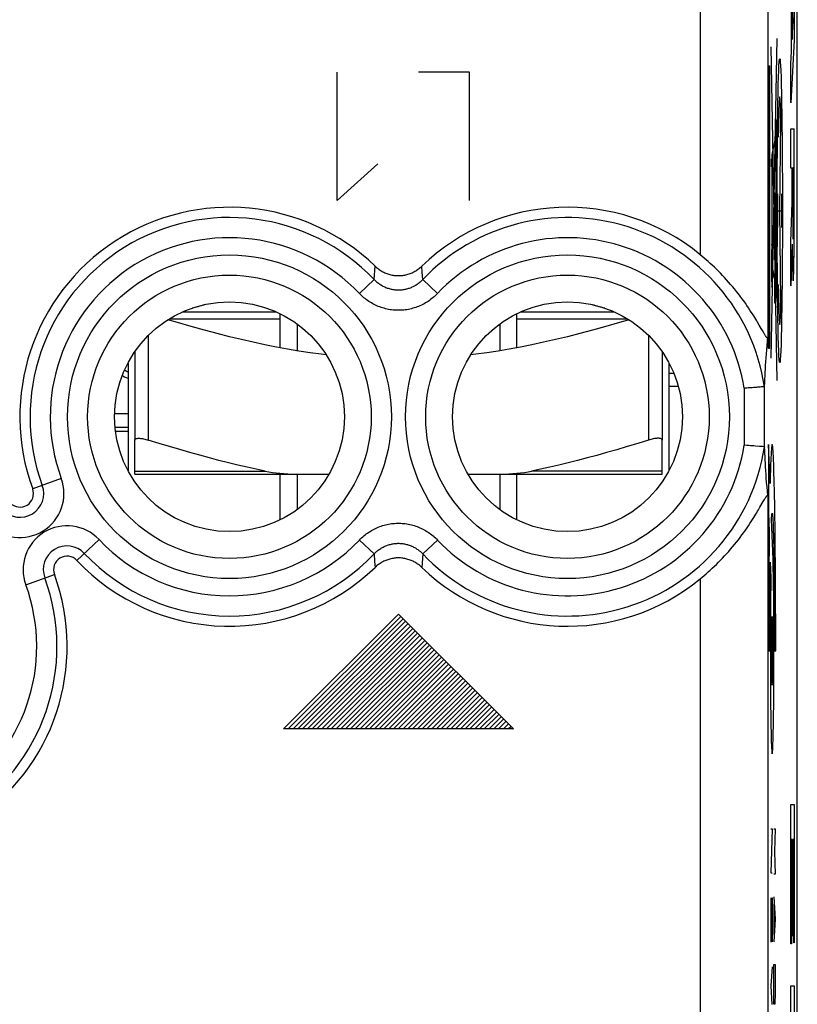
# Model space of a CAD drawing. Units: millimetres. Extents: x -11.3 to 11, y -24.5 to 24.5.
# Drawn here: x -0.5 to 11, y -7 to 7.6 of the extents above; entities that cross this region are included whole.
import ezdxf

# ---------------------------------------------------------------- set-up
doc = ezdxf.new("R2010")
doc.units = ezdxf.units.MM
doc.header["$LTSCALE"] = 30.734
doc.layers.get('0').update_dxf_attribs({"linetype": 'CONTINUOUS'})
for name, color, linetype in [('ASSI', 7, 'CONTINUOUS'), ('DRAFT', 7, 'CONTINUOUS'), ('RACCORDO', 7, 'CONTINUOUS')]:
    doc.layers.add(name, color=color, linetype=linetype)

msp = doc.modelspace()

# ---------------------------------------------------------------- linework, layer by layer
at = {"color": 250, "linetype": 'CONTINUOUS'}
for p, q in [((10.939, 7.108), (10.939, 8.024)), ((10.964, 7.566), (10.949, 7.847)), ((10.949, 7.847), (10.949, 7.285)), ((10.98, 7.856), (10.98, 7.276)), ((10.949, 7.285), (10.964, 7.566)), ((10.721, 7.3), (10.634, 2.568)), ((10.634, 7.176), (10.721, 2.239)), ((10.98, 7.276), (10.929, 6.345)), ((10.929, 6.925), (10.939, 7.108)), ((10.597, 6.892), (10.615, 6.892)), ((10.597, 2.708), (10.597, 6.892)), ((10.615, 6.892), (10.615, 2.708)), ((10.929, 6.345), (10.929, 6.925)), ((4.217, 4.9), (4.217, 6.8)), ((6.175, 6.8), (5.422, 6.8)), ((6.175, 4.9), (6.175, 6.8)), ((10.706, 6.11), (10.706, 3.672)), ((10.766, 4.75), (10.784, 6.081)), ((10.706, 5.869), (10.647, 5.575)), ((10.707, 5.861), (10.707, 5.872)), ((10.708, 5.839), (10.707, 5.861)), ((10.709, 5.805), (10.708, 5.839)), ((10.929, 5.959), (10.98, 5.959)), ((10.929, 5.378), (10.929, 5.959)), ((10.98, 4.432), (10.98, 5.959)), ((10.71, 5.732), (10.709, 5.805)), ((10.711, 5.6), (10.71, 5.732)), ((10.647, 5.575), (10.647, 4.229)), ((10.706, 5.582), (10.712, 5.582)), ((10.712, 5.317), (10.711, 5.6)), ((10.712, 5.582), (10.712, 5.482)), ((4.819, 5.443), (4.217, 4.9)), ((10.643, 5.518), (10.647, 5.518)), ((10.643, 5.4), (10.643, 5.518)), ((10.647, 5.4), (10.643, 5.4)), ((10.712, 5.482), (10.706, 5.482)), ((10.713, 5.061), (10.712, 5.317)), ((10.949, 5.378), (10.929, 5.378)), ((10.949, 4.872), (10.949, 5.378)), ((10.971, 5.386), (10.958, 5.386)), ((10.958, 5.386), (10.958, 4.681)), ((10.971, 4.681), (10.971, 5.386)), ((10.687, 5.012), (10.691, 5.012)), ((10.687, 4.189), (10.687, 5.012)), ((10.691, 5.012), (10.691, 4.189)), ((10.71, 4.957), (10.714, 4.957)), ((10.71, 4.384), (10.71, 4.957)), ((10.714, 4.957), (10.714, 4.384)), ((10.738, 4.502), (10.738, 4.998)), ((10.795, 4.502), (10.795, 4.998)), ((10.929, 4.291), (10.949, 4.872)), ((10.727, 4.75), (10.727, 4.215)), ((10.738, 4.75), (10.795, 4.75)), ((10.784, 3.419), (10.766, 4.75)), ((10.714, 4.384), (10.71, 4.384)), ((10.711, 3.984), (10.713, 4.384)), ((10.979, 4.27), (10.98, 4.432)), ((10.929, 3.638), (10.929, 4.291)), ((10.95, 4.255), (10.929, 3.638)), ((10.95, 4.255), (10.951, 4.135)), ((10.978, 4.119), (10.979, 4.27)), ((10.691, 4.189), (10.687, 4.189)), ((10.951, 4.135), (10.953, 4.025)), ((10.976, 3.986), (10.978, 4.119)), ((10.647, 3.963), (10.647, 3.908)), ((10.651, 3.963), (10.651, 4.013)), ((10.651, 3.908), (10.651, 3.963)), ((10.71, 3.814), (10.711, 3.984)), ((10.953, 4.025), (10.954, 3.929)), ((10.974, 3.917), (10.976, 3.986)), ((10.647, 3.908), (10.647, 3.858)), ((10.655, 3.919), (10.705, 3.65)), ((10.709, 3.724), (10.71, 3.814)), ((10.954, 3.929), (10.956, 3.867)), ((10.956, 3.867), (10.957, 3.83)), ((10.957, 3.83), (10.958, 3.799)), ((10.958, 3.799), (10.959, 3.772)), ((10.972, 3.822), (10.973, 3.857)), ((10.973, 3.857), (10.974, 3.917)), ((10.693, 3.732), (10.699, 3.732)), ((10.693, 3.382), (10.693, 3.732)), ((10.699, 3.732), (10.699, 3.382)), ((10.708, 3.696), (10.709, 3.724)), ((10.699, 3.382), (10.693, 3.382)), ((1.738, 3.15), (3.375, 3.15)), ((6.875, 3.15), (8.512, 3.15)), ((1.425, 2.904), (1.425, 1.355)), ((8.825, 2.904), (8.825, 1.355)), ((10.615, 2.708), (10.597, 2.708)), ((10.622, 0.714), (10.6, 1.288)), ((10.6, 1.288), (10.6, 0.271)), ((10.68, 0.872), (10.677, 0.965)), ((10.691, 0.394), (10.688, 0.554)), ((10.694, 0.238), (10.691, 0.394)), ((10.6, 0.271), (10.61, 0.001)), ((10.666, -0.409), (10.643, 0.181)), ((10.696, 0.072), (10.694, 0.238)), ((10.61, 0.001), (10.607, -0.22)), ((10.666, 0.136), (10.668, 0.082)), ((10.668, 0.082), (10.67, 0.018)), ((10.67, 0.018), (10.673, -0.056)), ((10.698, -0.103), (10.696, 0.072)), ((10.673, -0.056), (10.675, -0.138)), ((10.675, -0.138), (10.677, -0.227)), ((10.7, -0.286), (10.698, -0.103)), ((10.607, -0.22), (10.605, -0.513)), ((10.677, -0.227), (10.678, -0.325)), ((10.702, -0.477), (10.7, -0.286)), ((10.668, -0.474), (10.666, -0.409)), ((10.678, -0.325), (10.68, -0.429)), ((10.68, -0.429), (10.682, -0.54)), ((10.605, -0.513), (10.603, -0.821)), ((10.623, -0.676), (10.625, -0.56)), ((10.625, -0.56), (10.626, -0.45)), ((10.626, -0.451), (10.635, -0.681)), ((10.669, -0.548), (10.668, -0.474)), ((10.672, -0.66), (10.669, -0.548)), ((10.682, -0.54), (10.683, -0.656)), ((10.703, -0.678), (10.702, -0.477)), ((10.622, -0.796), (10.623, -0.676)), ((10.674, -0.786), (10.672, -0.66)), ((10.683, -0.656), (10.684, -0.779)), ((10.704, -0.889), (10.703, -0.678)), ((10.603, -0.821), (10.601, -1.13)), ((10.621, -0.922), (10.622, -0.796)), ((10.632, -0.828), (10.631, -0.936)), ((10.676, -0.961), (10.674, -0.786)), ((10.684, -0.779), (10.686, -0.906)), ((10.62, -1.052), (10.621, -0.922)), ((10.631, -0.936), (10.629, -1.108)), ((10.678, -1.154), (10.676, -0.961)), ((10.686, -0.906), (10.686, -1.034)), ((10.705, -1.104), (10.704, -0.889)), ((10.601, -1.13), (10.6, -1.445)), ((10.619, -1.225), (10.62, -1.052)), ((10.629, -1.108), (10.628, -1.28)), ((10.679, -1.397), (10.678, -1.154)), ((10.686, -1.034), (10.687, -1.162)), ((10.687, -1.162), (10.688, -1.293)), ((10.706, -1.322), (10.705, -1.104)), ((6.825, -2.92), (5.125, -1.22)), ((10.618, -1.402), (10.619, -1.225)), ((10.628, -1.28), (10.627, -1.455)), ((10.688, -1.293), (10.688, -1.426)), ((10.6, -1.445), (10.6, -1.762)), ((10.618, -1.582), (10.618, -1.402)), ((10.627, -1.455), (10.627, -1.658)), ((10.68, -1.64), (10.679, -1.397)), ((10.688, -1.426), (10.689, -1.56)), ((10.706, -1.542), (10.706, -1.322)), ((10.618, -1.762), (10.618, -1.582)), ((10.707, -1.762), (10.706, -1.542)), ((10.627, -1.658), (10.627, -1.886)), ((10.68, -1.83), (10.68, -1.64)), ((10.6, -1.762), (10.618, -1.762)), ((10.627, -1.886), (10.627, -2.07)), ((10.68, -2.031), (10.68, -1.83)), ((10.689, -1.762), (10.707, -1.762)), ((10.679, -2.229), (10.68, -2.031)), ((10.627, -2.07), (10.628, -2.244)), ((10.628, -2.244), (10.629, -2.415)), ((10.677, -2.416), (10.679, -2.229)), ((10.629, -2.415), (10.631, -2.586)), ((10.676, -2.587), (10.677, -2.416)), ((10.631, -2.586), (10.632, -2.693)), ((10.674, -2.694), (10.676, -2.587)), ((10.632, -2.693), (10.634, -2.793)), ((10.673, -2.794), (10.674, -2.694)), ((10.634, -2.793), (10.635, -2.886)), ((10.635, -2.886), (10.637, -2.97)), ((10.67, -2.97), (10.671, -2.886)), ((10.671, -2.886), (10.673, -2.794)), ((6.825, -2.92), (3.425, -2.92)), ((10.637, -2.97), (10.639, -3.046)), ((10.639, -3.046), (10.641, -3.112)), ((10.641, -3.112), (10.643, -3.168)), ((10.929, -4.037), (10.98, -4.037)), ((10.929, -6.098), (10.929, -4.037)), ((10.98, -4.037), (10.98, -6.086)), ((10.632, -4.4), (10.655, -4.4)), ((10.655, -4.4), (10.632, -5.05)), ((10.676, -4.4), (10.699, -4.4)), ((10.699, -4.4), (10.686, -4.734)), ((10.951, -4.555), (10.937, -4.555)), ((10.937, -4.555), (10.937, -6.098)), ((10.951, -5.982), (10.951, -4.555)), ((10.972, -4.555), (10.959, -4.555)), ((10.959, -4.555), (10.959, -5.982)), ((10.972, -6.086), (10.972, -4.555)), ((10.686, -4.734), (10.699, -5.069)), ((10.632, -5.05), (10.655, -5.05)), ((10.699, -5.069), (10.676, -5.069)), ((10.634, -5.421), (10.632, -5.514)), ((10.632, -5.514), (10.632, -5.886)), ((10.639, -6.071), (10.649, -5.421)), ((10.649, -5.421), (10.652, -5.421)), ((10.652, -5.421), (10.655, -5.607)), ((10.676, -5.403), (10.699, -5.737)), ((10.683, -5.96), (10.683, -5.514)), ((10.655, -5.607), (10.655, -5.979)), ((10.699, -5.737), (10.676, -6.071)), ((10.632, -5.886), (10.636, -6.071)), ((10.636, -6.071), (10.639, -6.071)), ((10.655, -5.979), (10.653, -6.071)), ((10.937, -6.098), (10.929, -6.098)), ((10.959, -5.982), (10.951, -5.982)), ((10.98, -6.086), (10.972, -6.086)), ((10.676, -6.406), (10.699, -6.406)), ((10.676, -6.824), (10.676, -6.406)), ((10.699, -6.406), (10.699, -6.824)), ((10.655, -6.443), (10.632, -6.721)), ((10.632, -6.721), (10.649, -7)), ((10.679, -6.991), (10.676, -6.824)), ((10.699, -6.824), (10.695, -6.991)), ((10.929, -6.72), (10.98, -6.72)), ((10.929, -7.238), (10.929, -6.72)), ((10.98, -6.72), (10.98, -7.238)), ((10.695, -6.991), (10.679, -6.991))]:
    msp.add_line(p, q, dxfattribs=at)
at = {"color": 7, "linetype": 'CONTINUOUS'}
for p, q in [((10.597, 6.641), (10.615, 6.659)), ((10.597, 6.246), (10.615, 6.264)), ((10.597, 5.851), (10.615, 5.869)), ((10.597, 5.456), (10.615, 5.474)), ((10.597, 5.061), (10.615, 5.078)), ((10.597, 4.666), (10.615, 4.683)), ((10.597, 4.27), (10.615, 4.288)), ((10.597, 3.875), (10.615, 3.893)), ((10.597, 3.48), (10.615, 3.498)), ((7.997, 3.358), (7.992, 3.36)), ((3.323, 3.25), (1.927, 3.25)), ((3.375, 2.721), (3.375, 3.226)), ((6.875, 2.721), (6.875, 3.226)), ((8.323, 3.25), (6.927, 3.25)), ((3.625, 3.075), (3.625, 2.677)), ((6.625, 3.075), (6.625, 2.677)), ((10.597, 3.085), (10.615, 3.103)), ((1.225, 2.664), (1.225, 1.355)), ((9.025, 2.664), (9.025, 1.355)), ((1.125, 2.5), (1.125, 0.9)), ((9.125, 2.5), (9.125, 0.9)), ((3.375, 0.174), (3.375, 0.85)), ((3.625, 0.85), (3.625, 0.325)), ((6.625, 0.85), (6.625, 0.325)), ((6.875, 0.174), (6.875, 0.85)), ((3.425, -2.92), (5.125, -1.22)), ((3.496, -2.92), (5.161, -1.255)), ((3.567, -2.92), (5.196, -1.291)), ((3.637, -2.92), (5.231, -1.326)), ((3.708, -2.92), (5.267, -1.361)), ((3.779, -2.92), (5.302, -1.397)), ((3.849, -2.92), (5.337, -1.432)), ((3.92, -2.92), (5.373, -1.468)), ((3.991, -2.92), (5.408, -1.503)), ((4.062, -2.92), (5.443, -1.538)), ((4.132, -2.92), (5.479, -1.574)), ((4.203, -2.92), (5.514, -1.609)), ((4.274, -2.92), (5.549, -1.644)), ((4.344, -2.92), (5.585, -1.68)), ((4.415, -2.92), (5.62, -1.715)), ((4.486, -2.92), (5.655, -1.75)), ((4.557, -2.92), (5.691, -1.786)), ((4.627, -2.92), (5.726, -1.821)), ((4.698, -2.92), (5.762, -1.856)), ((4.769, -2.92), (5.797, -1.892)), ((4.839, -2.92), (5.832, -1.927)), ((4.91, -2.92), (5.868, -1.962)), ((4.981, -2.92), (5.903, -1.998)), ((5.052, -2.92), (5.938, -2.033)), ((5.122, -2.92), (5.974, -2.069)), ((5.193, -2.92), (6.009, -2.104)), ((5.264, -2.92), (6.044, -2.139)), ((5.334, -2.92), (6.08, -2.175)), ((5.405, -2.92), (6.115, -2.21)), ((5.476, -2.92), (6.15, -2.245)), ((5.546, -2.92), (6.186, -2.281)), ((5.617, -2.92), (6.221, -2.316)), ((5.688, -2.92), (6.257, -2.351)), ((5.759, -2.92), (6.292, -2.387)), ((5.829, -2.92), (6.327, -2.422)), ((5.9, -2.92), (6.363, -2.457)), ((5.971, -2.92), (6.398, -2.493)), ((6.041, -2.92), (6.433, -2.528)), ((6.112, -2.92), (6.469, -2.564)), ((6.183, -2.92), (6.504, -2.599)), ((6.254, -2.92), (6.539, -2.634)), ((6.324, -2.92), (6.575, -2.67)), ((6.395, -2.92), (6.61, -2.705)), ((6.466, -2.92), (6.645, -2.74)), ((6.536, -2.92), (6.681, -2.776)), ((6.607, -2.92), (6.716, -2.811)), ((6.678, -2.92), (6.751, -2.846)), ((6.749, -2.92), (6.787, -2.882)), ((6.819, -2.92), (6.822, -2.917)), ((10.972, -6.086), (10.98, -6.078))]:
    msp.add_line(p, q, dxfattribs=at)
at = {"color": 250, "linetype": 'CONTINUOUS'}
for points in [[(10.707, 5.872), (10.707, 5.877), (10.707, 5.882), (10.707, 5.885), (10.706, 5.888), (10.706, 5.891), (10.706, 5.893), (10.706, 5.894), (10.706, 5.894)], [(10.713, 4.957), (10.713, 4.983), (10.713, 5.061)], [(10.649, 4.253), (10.648, 4.247), (10.647, 4.229), (10.646, 4.2), (10.645, 4.16), (10.644, 4.112), (10.644, 4.057), (10.644, 3.998), (10.643, 3.935), (10.644, 3.874), (10.644, 3.814), (10.644, 3.76), (10.645, 3.711), (10.646, 3.671), (10.647, 3.642), (10.648, 3.624), (10.649, 3.618)], [(10.649, 3.618), (10.65, 3.624), (10.651, 3.642), (10.652, 3.671), (10.653, 3.711), (10.654, 3.759), (10.654, 3.813), (10.654, 3.873), (10.655, 3.935), (10.654, 3.997), (10.654, 4.056), (10.654, 4.111), (10.653, 4.16), (10.652, 4.199), (10.651, 4.229), (10.65, 4.247), (10.649, 4.253)], [(10.649, 4.076), (10.648, 4.073), (10.648, 4.065), (10.648, 4.052), (10.647, 4.035), (10.647, 4.013), (10.647, 3.963)], [(10.651, 4.013), (10.651, 4.035), (10.65, 4.052), (10.65, 4.065), (10.649, 4.073), (10.649, 4.076)], [(10.647, 3.858), (10.647, 3.836), (10.648, 3.819), (10.648, 3.806), (10.648, 3.798), (10.649, 3.795)], [(10.649, 3.795), (10.649, 3.797), (10.65, 3.805), (10.65, 3.818), (10.651, 3.836), (10.651, 3.857), (10.651, 3.908)], [(10.959, 3.772), (10.959, 3.76), (10.96, 3.75), (10.961, 3.74), (10.961, 3.732), (10.962, 3.726), (10.962, 3.72), (10.963, 3.716), (10.963, 3.713), (10.964, 3.711), (10.965, 3.711), (10.965, 3.712), (10.966, 3.714), (10.966, 3.718), (10.967, 3.722), (10.968, 3.729), (10.968, 3.736), (10.969, 3.744), (10.969, 3.754), (10.97, 3.765), (10.97, 3.778), (10.971, 3.791), (10.972, 3.822)], [(10.707, 3.703), (10.707, 3.699), (10.706, 3.688), (10.705, 3.67), (10.705, 3.646), (10.705, 3.617), (10.704, 3.584), (10.704, 3.548), (10.704, 3.51), (10.704, 3.473), (10.704, 3.437), (10.705, 3.404), (10.705, 3.374), (10.705, 3.35), (10.706, 3.332), (10.707, 3.321), (10.707, 3.318)], [(10.707, 3.318), (10.708, 3.321), (10.709, 3.332), (10.709, 3.35), (10.71, 3.374), (10.71, 3.403), (10.71, 3.436), (10.711, 3.472), (10.711, 3.51), (10.711, 3.547), (10.71, 3.583), (10.71, 3.617), (10.71, 3.646), (10.709, 3.67), (10.709, 3.688), (10.708, 3.699), (10.707, 3.703)], [(10.677, 0.965), (10.676, 1.008), (10.674, 1.048), (10.672, 1.085), (10.671, 1.12), (10.669, 1.151), (10.667, 1.179), (10.666, 1.204), (10.664, 1.226), (10.662, 1.244), (10.661, 1.26), (10.659, 1.272), (10.657, 1.281), (10.655, 1.286), (10.653, 1.288), (10.652, 1.287), (10.65, 1.283), (10.649, 1.278), (10.648, 1.27), (10.646, 1.261), (10.645, 1.249), (10.643, 1.232), (10.642, 1.213), (10.64, 1.19), (10.638, 1.165), (10.637, 1.136), (10.635, 1.098), (10.633, 1.055), (10.631, 1.007), (10.629, 0.956), (10.627, 0.901), (10.626, 0.843), (10.624, 0.78), (10.622, 0.714)], [(10.688, 0.554), (10.686, 0.628), (10.685, 0.699), (10.683, 0.767), (10.68, 0.872)], [(10.643, 0.181), (10.644, 0.198), (10.645, 0.213), (10.646, 0.226), (10.647, 0.238), (10.648, 0.248), (10.649, 0.255), (10.65, 0.261), (10.651, 0.265), (10.652, 0.268), (10.652, 0.27), (10.653, 0.271), (10.655, 0.27), (10.656, 0.266), (10.657, 0.261), (10.658, 0.253), (10.659, 0.242), (10.66, 0.23), (10.662, 0.215), (10.663, 0.199), (10.664, 0.18), (10.665, 0.159), (10.666, 0.136)], [(10.635, -0.681), (10.634, -0.728), (10.632, -0.828)], [(10.653, -1.254), (10.652, -1.264), (10.65, -1.292), (10.648, -1.339), (10.647, -1.403), (10.646, -1.48), (10.645, -1.567), (10.645, -1.662), (10.644, -1.762), (10.645, -1.861), (10.645, -1.956), (10.646, -2.044), (10.647, -2.122), (10.648, -2.185), (10.65, -2.232), (10.652, -2.261), (10.653, -2.271)], [(10.653, -2.271), (10.655, -2.261), (10.657, -2.232), (10.658, -2.186), (10.66, -2.122), (10.661, -2.045), (10.662, -1.958), (10.662, -1.863), (10.662, -1.762), (10.662, -1.664), (10.662, -1.569), (10.661, -1.481), (10.66, -1.403), (10.658, -1.34), (10.657, -1.293), (10.655, -1.264), (10.653, -1.254)], [(10.689, -1.56), (10.689, -1.695), (10.689, -1.762)], [(10.667, -3.08), (10.668, -3.046), (10.67, -2.97)], [(10.643, -3.168), (10.644, -3.19), (10.645, -3.21), (10.646, -3.228), (10.647, -3.243), (10.648, -3.256), (10.649, -3.268), (10.65, -3.276), (10.651, -3.282), (10.652, -3.286), (10.653, -3.287), (10.654, -3.286), (10.655, -3.282), (10.657, -3.276), (10.658, -3.268), (10.659, -3.256), (10.66, -3.243), (10.661, -3.228), (10.662, -3.21), (10.663, -3.19), (10.664, -3.168), (10.665, -3.141), (10.667, -3.08)]]:
    msp.add_lwpolyline(points, dxfattribs=at)
at = {"color": 7, "linetype": 'CONTINUOUS'}
for points in [[(2.258, 3.36), (2.253, 3.358), (2.232, 3.351), (2.208, 3.343), (2.183, 3.336), (2.156, 3.328), (2.127, 3.32), (2.098, 3.313), (2.073, 3.308)], [(8.177, 3.308), (8.153, 3.313), (8.123, 3.32), (8.095, 3.328), (8.068, 3.336), (8.042, 3.343), (8.018, 3.351), (7.997, 3.358)], [(4.057, 2.616), (3.98, 2.625), (3.817, 2.648), (3.652, 2.673), (3.486, 2.701), (3.319, 2.732), (3.15, 2.765), (2.978, 2.802), (2.804, 2.842), (2.625, 2.884), (2.442, 2.931), (2.255, 2.98), (2.06, 3.034), (1.856, 3.093), (1.715, 3.135)], [(8.536, 3.135), (8.395, 3.093), (8.191, 3.034), (7.996, 2.98), (7.808, 2.931), (7.625, 2.884), (7.446, 2.842), (7.272, 2.802), (7.1, 2.765), (6.931, 2.732), (6.764, 2.701), (6.598, 2.673), (6.433, 2.648), (6.27, 2.625), (6.193, 2.616)], [(1.225, 1.355), (1.226, 1.361), (1.228, 1.365), (1.232, 1.369), (1.238, 1.373), (1.244, 1.376), (1.252, 1.378), (1.262, 1.38), (1.272, 1.381), (1.284, 1.381), (1.296, 1.381), (1.31, 1.38), (1.324, 1.378), (1.34, 1.376), (1.356, 1.373), (1.372, 1.369), (1.39, 1.365), (1.407, 1.361), (1.425, 1.355)], [(9.025, 1.355), (9.024, 1.361), (9.022, 1.365), (9.018, 1.369), (9.013, 1.373), (9.006, 1.376), (8.998, 1.378), (8.989, 1.38), (8.978, 1.381), (8.967, 1.381), (8.954, 1.381), (8.94, 1.38), (8.926, 1.378), (8.911, 1.376), (8.895, 1.373), (8.878, 1.369), (8.861, 1.365), (8.843, 1.361), (8.825, 1.355)]]:
    msp.add_lwpolyline(points, dxfattribs=at)
at = {"color": 250, "linetype": 'CONTINUOUS'}
msp.add_ellipse((10.766, 4.75), major_axis=(0, 2.25), ratio=0.017455, dxfattribs=at)
for centre, major_axis, ratio, start_param, end_param in [((10.766, 4.75), (0, 1.685), 0.017455, -0.660084, 0.867076), ((10.964, 4.681), (0, 0.353), 0.01745, 1.570796, 4.712389), ((10.71, 4.215), (0, 0.991), 0.017455, -2.380103, -1.570796), ((10.766, 4.75), (0, 1.685), 0.017455, -4.008668, -2.481509)]:
    msp.add_ellipse(centre, major_axis=major_axis, ratio=ratio, start_param=start_param, end_param=end_param, dxfattribs=at)
at = {"layer": 'ASSI', "color": 7, "linetype": 'CONTINUOUS'}
for p, q in [((11.025, -17.672), (11.025, 17.672)), ((10.462, 3.058), (10.438, 3.098)), ((10.529, 2.941), (10.508, 2.977)), ((10.54, 2.922), (10.529, 2.941)), ((10.579, 2.757), (10.584, 2.824)), ((10.584, 2.824), (10.588, 2.87)), ((10.565, 2.572), (10.569, 2.631)), ((10.569, 2.631), (10.573, 2.693)), ((10.573, 2.693), (10.579, 2.757)), ((10.557, 2.46), (10.561, 2.515)), ((10.561, 2.515), (10.565, 2.572)), ((10.548, 2.306), (10.551, 2.356)), ((10.551, 2.356), (10.554, 2.407)), ((10.554, 2.407), (10.557, 2.46)), ((10.542, 2.149), (10.544, 2.21)), ((10.544, 2.21), (10.546, 2.257)), ((10.546, 2.257), (10.548, 2.306)), ((10.297, 2.126), (10.278, 2.124)), ((10.333, 2.128), (10.297, 2.126)), ((10.359, 2.13), (10.333, 2.128)), ((10.384, 2.132), (10.359, 2.13)), ((10.408, 2.134), (10.384, 2.132)), ((10.423, 2.135), (10.408, 2.134)), ((10.437, 2.136), (10.423, 2.135)), ((10.476, 2.139), (10.437, 2.136)), ((10.497, 2.141), (10.476, 2.139)), ((10.528, 2.143), (10.518, 2.143)), ((10.53, 2.144), (10.528, 2.143)), ((0.926, 1.75), (1.125, 1.75)), ((10.278, 1.276), (10.242, 1.279)), ((10.306, 1.274), (10.278, 1.276)), ((10.333, 1.272), (10.306, 1.274)), ((10.359, 1.27), (10.333, 1.272)), ((10.376, 1.268), (10.359, 1.27)), ((10.464, 1.261), (10.408, 1.266)), ((10.481, 1.26), (10.464, 1.261)), ((10.497, 1.259), (10.481, 1.26)), ((10.511, 1.258), (10.497, 1.259)), ((10.53, 1.256), (10.511, 1.258)), ((10.533, 1.256), (10.53, 1.256)), ((10.54, 1.256), (10.533, 1.256)), ((10.543, 1.205), (10.542, 1.251)), ((10.545, 1.158), (10.543, 1.205)), ((10.548, 1.11), (10.545, 1.158)), ((10.55, 1.061), (10.548, 1.11)), ((10.553, 1.01), (10.55, 1.061)), ((10.556, 0.958), (10.553, 1.01)), ((10.559, 0.904), (10.556, 0.958)), ((10.563, 0.847), (10.559, 0.904)), ((10.567, 0.789), (10.563, 0.847)), ((10.572, 0.728), (10.567, 0.789)), ((10.577, 0.665), (10.572, 0.728)), ((10.582, 0.599), (10.577, 0.665)), ((10.588, 0.53), (10.582, 0.599)), ((10.472, 0.361), (10.522, 0.448)), ((10.522, 0.448), (10.529, 0.459))]:
    msp.add_line(p, q, dxfattribs=at)
at = {"layer": 'ASSI', "color": 250, "linetype": 'CONTINUOUS'}
for p, q in [((9.589, 8.843), (9.589, 4.099)), ((10.588, 7.843), (10.588, 2.87)), ((4.764, 3.73), (4.779, 3.929)), ((5.478, 3.842), (5.471, 3.929)), ((5.486, 3.73), (5.478, 3.842)), ((4.547, 3.525), (4.764, 3.73)), ((5.703, 3.525), (5.486, 3.73)), ((10.242, 1.279), (10.242, 2.121)), ((10.542, 1.251), (10.542, 2.149)), ((0.137, 0.787), (-0.285, 0.632)), ((10.588, 0.53), (10.588, -10.93)), ((0.696, -0.117), (0.369, -0.425)), ((4.547, -0.125), (4.764, -0.33)), ((5.703, -0.125), (5.486, -0.33)), ((4.764, -0.33), (4.773, -0.442)), ((5.486, -0.33), (5.471, -0.529)), ((4.773, -0.442), (4.779, -0.529)), ((-0.387, -0.787), (0.035, -0.632)), ((9.589, -0.699), (9.589, -9.701))]:
    msp.add_line(p, q, dxfattribs=at)
at = {"layer": 'ASSI', "color": 7, "linetype": 'CONTINUOUS'}
for points in [[(10.438, 3.098), (10.425, 3.12), (10.411, 3.143), (10.397, 3.167), (10.38, 3.193), (10.363, 3.221), (10.345, 3.25), (10.325, 3.28), (10.304, 3.312), (10.281, 3.345), (10.258, 3.379), (10.233, 3.414), (10.207, 3.449), (10.18, 3.485), (10.153, 3.521), (10.125, 3.556), (10.097, 3.591), (10.068, 3.626), (10.039, 3.66), (10.009, 3.694), (9.98, 3.727), (9.95, 3.76), (9.92, 3.792), (9.889, 3.823), (9.859, 3.854), (9.829, 3.884), (9.799, 3.913), (9.768, 3.942), (9.738, 3.97), (9.708, 3.997), (9.678, 4.024), (9.648, 4.049), (9.618, 4.074), (9.589, 4.099)], [(4.779, 3.929), (4.791, 3.919), (4.803, 3.908), (4.815, 3.898), (4.828, 3.888), (4.841, 3.879), (4.854, 3.87), (4.868, 3.861), (4.881, 3.853), (4.895, 3.846), (4.91, 3.839), (4.924, 3.832), (4.939, 3.826), (4.954, 3.82), (4.969, 3.815), (4.984, 3.81), (4.999, 3.806), (5.015, 3.802), (5.03, 3.798), (5.046, 3.796), (5.062, 3.793), (5.077, 3.792), (5.093, 3.79), (5.109, 3.79), (5.125, 3.789), (5.141, 3.79), (5.157, 3.79), (5.173, 3.792), (5.189, 3.793), (5.204, 3.796), (5.22, 3.798), (5.236, 3.802), (5.251, 3.806), (5.266, 3.81), (5.282, 3.815), (5.297, 3.82), (5.311, 3.826), (5.326, 3.832), (5.341, 3.839), (5.355, 3.846), (5.369, 3.853), (5.383, 3.861), (5.396, 3.87), (5.409, 3.879), (5.422, 3.888), (5.435, 3.898), (5.447, 3.908), (5.459, 3.919), (5.471, 3.929)], [(10.508, 2.977), (10.491, 3.006), (10.462, 3.058)], [(10.588, 2.87), (10.588, 2.868), (10.588, 2.866), (10.587, 2.864), (10.586, 2.863), (10.585, 2.863), (10.584, 2.863), (10.583, 2.863), (10.581, 2.864), (10.579, 2.865), (10.577, 2.867), (10.575, 2.869), (10.573, 2.872), (10.57, 2.875), (10.568, 2.878), (10.565, 2.883), (10.561, 2.888), (10.558, 2.893), (10.554, 2.899), (10.549, 2.906), (10.545, 2.914), (10.54, 2.922)], [(10.278, 2.124), (10.269, 2.123), (10.242, 2.121)], [(10.518, 2.143), (10.511, 2.142), (10.497, 2.141)], [(10.54, 2.144), (10.538, 2.144), (10.537, 2.144), (10.53, 2.144)], [(10.54, 2.144), (10.541, 2.144), (10.541, 2.145), (10.541, 2.145), (10.541, 2.145), (10.541, 2.146), (10.541, 2.147), (10.541, 2.147), (10.541, 2.148), (10.542, 2.149)], [(10.408, 1.266), (10.384, 1.268), (10.376, 1.268)], [(10.54, 1.256), (10.541, 1.256), (10.541, 1.255), (10.541, 1.255), (10.541, 1.255), (10.541, 1.254), (10.541, 1.253), (10.541, 1.253), (10.541, 1.252), (10.542, 1.251)], [(10.529, 0.459), (10.54, 0.478), (10.545, 0.486), (10.549, 0.494), (10.554, 0.501), (10.558, 0.507), (10.561, 0.512), (10.564, 0.517), (10.568, 0.522), (10.57, 0.525), (10.573, 0.528), (10.575, 0.531), (10.577, 0.533), (10.579, 0.535), (10.581, 0.536), (10.583, 0.537), (10.584, 0.537), (10.585, 0.537), (10.586, 0.537), (10.587, 0.536), (10.588, 0.534), (10.588, 0.532), (10.588, 0.53)], [(9.589, -0.699), (9.618, -0.674), (9.648, -0.649), (9.678, -0.623), (9.708, -0.597), (9.738, -0.57), (9.768, -0.542), (9.799, -0.513), (9.829, -0.484), (9.859, -0.454), (9.89, -0.423), (9.92, -0.392), (9.95, -0.36), (9.98, -0.327), (10.01, -0.294), (10.039, -0.26), (10.068, -0.226), (10.097, -0.191), (10.125, -0.156), (10.153, -0.12), (10.181, -0.085), (10.207, -0.049), (10.233, -0.014), (10.258, 0.021), (10.282, 0.055), (10.304, 0.088), (10.325, 0.12), (10.345, 0.15), (10.363, 0.179), (10.381, 0.207), (10.397, 0.233), (10.412, 0.257), (10.425, 0.28), (10.438, 0.302), (10.451, 0.323), (10.472, 0.361)], [(5.471, -0.529), (5.459, -0.519), (5.447, -0.508), (5.435, -0.498), (5.422, -0.488), (5.409, -0.479), (5.396, -0.47), (5.383, -0.461), (5.369, -0.453), (5.355, -0.446), (5.341, -0.439), (5.326, -0.432), (5.311, -0.426), (5.297, -0.42), (5.282, -0.415), (5.266, -0.41), (5.251, -0.406), (5.236, -0.402), (5.22, -0.398), (5.204, -0.396), (5.189, -0.393), (5.173, -0.392), (5.157, -0.39), (5.141, -0.39), (5.125, -0.389), (5.109, -0.39), (5.093, -0.39), (5.077, -0.392), (5.062, -0.393), (5.046, -0.396), (5.03, -0.398), (5.015, -0.402), (4.999, -0.406), (4.984, -0.41), (4.969, -0.415), (4.954, -0.42), (4.939, -0.426), (4.924, -0.432), (4.91, -0.439), (4.895, -0.446), (4.881, -0.453), (4.868, -0.461), (4.854, -0.47), (4.841, -0.479), (4.828, -0.488), (4.815, -0.498), (4.803, -0.508), (4.791, -0.519), (4.779, -0.529)]]:
    msp.add_lwpolyline(points, dxfattribs=at)
at = {"layer": 'ASSI', "color": 250, "linetype": 'CONTINUOUS'}
for points in [[(5.486, 3.73), (5.477, 3.72), (5.466, 3.71), (5.456, 3.701), (5.445, 3.691), (5.434, 3.682), (5.423, 3.673), (5.411, 3.665), (5.4, 3.657), (5.388, 3.649), (5.375, 3.642), (5.363, 3.635), (5.35, 3.628), (5.338, 3.622), (5.325, 3.616), (5.312, 3.61), (5.298, 3.605), (5.285, 3.6), (5.272, 3.596), (5.258, 3.592), (5.244, 3.588), (5.231, 3.585), (5.217, 3.582), (5.203, 3.579), (5.189, 3.577), (5.175, 3.576), (5.161, 3.575), (5.146, 3.574), (5.132, 3.573), (5.118, 3.573), (5.104, 3.574), (5.09, 3.575), (5.076, 3.576), (5.062, 3.577), (5.048, 3.579), (5.034, 3.582), (5.02, 3.585), (5.006, 3.588), (4.992, 3.592), (4.979, 3.596), (4.965, 3.6), (4.952, 3.605), (4.939, 3.61), (4.926, 3.616), (4.913, 3.621), (4.9, 3.628), (4.887, 3.634), (4.875, 3.642), (4.863, 3.649), (4.851, 3.657), (4.839, 3.665), (4.828, 3.673), (4.816, 3.682), (4.805, 3.691), (4.794, 3.7), (4.784, 3.71), (4.774, 3.72), (4.764, 3.73)], [(5.703, 3.525), (5.687, 3.508), (5.671, 3.493), (5.654, 3.477), (5.637, 3.463), (5.62, 3.448), (5.601, 3.434), (5.583, 3.421), (5.564, 3.408), (5.545, 3.396), (5.525, 3.384), (5.506, 3.373), (5.485, 3.362), (5.465, 3.352), (5.444, 3.343), (5.423, 3.334), (5.402, 3.326), (5.381, 3.318), (5.359, 3.311), (5.338, 3.305), (5.316, 3.299), (5.294, 3.294), (5.272, 3.289), (5.249, 3.285), (5.227, 3.282), (5.204, 3.28), (5.182, 3.278), (5.159, 3.276), (5.137, 3.276), (5.114, 3.276), (5.091, 3.276), (5.069, 3.278), (5.046, 3.28), (5.024, 3.282), (5.001, 3.285), (4.979, 3.289), (4.957, 3.294), (4.935, 3.299), (4.913, 3.305), (4.891, 3.311), (4.869, 3.318), (4.848, 3.326), (4.827, 3.334), (4.806, 3.343), (4.785, 3.352), (4.765, 3.362), (4.745, 3.373), (4.725, 3.384), (4.705, 3.396), (4.686, 3.408), (4.667, 3.421), (4.649, 3.434), (4.631, 3.448), (4.613, 3.462), (4.596, 3.477), (4.579, 3.493), (4.563, 3.508), (4.547, 3.525)], [(4.547, -0.125), (4.563, -0.108), (4.579, -0.093), (4.596, -0.077), (4.613, -0.063), (4.631, -0.048), (4.649, -0.034), (4.667, -0.021), (4.686, -0.008), (4.705, 0.004), (4.725, 0.016), (4.745, 0.027), (4.765, 0.038), (4.785, 0.048), (4.806, 0.057), (4.827, 0.066), (4.848, 0.074), (4.869, 0.082), (4.891, 0.089), (4.913, 0.095), (4.934, 0.101), (4.957, 0.106), (4.979, 0.111), (5.001, 0.115), (5.023, 0.118), (5.046, 0.12), (5.069, 0.122), (5.091, 0.124), (5.114, 0.124), (5.136, 0.124), (5.159, 0.124), (5.182, 0.122), (5.204, 0.12), (5.227, 0.118), (5.249, 0.115), (5.271, 0.111), (5.294, 0.106), (5.316, 0.101), (5.338, 0.095), (5.359, 0.089), (5.381, 0.082), (5.402, 0.074), (5.423, 0.066), (5.444, 0.057), (5.465, 0.048), (5.485, 0.038), (5.505, 0.027), (5.525, 0.016), (5.545, 0.004), (5.564, -0.008), (5.583, -0.021), (5.601, -0.034), (5.619, -0.048), (5.637, -0.062), (5.654, -0.077), (5.671, -0.093), (5.687, -0.108), (5.703, -0.125)], [(4.764, -0.33), (4.774, -0.32), (4.784, -0.31), (4.794, -0.301), (4.805, -0.291), (4.816, -0.282), (4.827, -0.273), (4.839, -0.265), (4.851, -0.257), (4.863, -0.249), (4.875, -0.242), (4.887, -0.235), (4.9, -0.228), (4.913, -0.222), (4.926, -0.216), (4.939, -0.21), (4.952, -0.205), (4.965, -0.2), (4.979, -0.196), (4.992, -0.192), (5.006, -0.188), (5.02, -0.185), (5.034, -0.182), (5.048, -0.179), (5.062, -0.177), (5.076, -0.176), (5.09, -0.175), (5.104, -0.174), (5.118, -0.173), (5.132, -0.173), (5.146, -0.174), (5.16, -0.175), (5.175, -0.176), (5.189, -0.177), (5.203, -0.179), (5.217, -0.182), (5.23, -0.185), (5.244, -0.188), (5.258, -0.192), (5.271, -0.196), (5.285, -0.2), (5.298, -0.205), (5.312, -0.21), (5.325, -0.216), (5.337, -0.221), (5.35, -0.228), (5.363, -0.234), (5.375, -0.242), (5.387, -0.249), (5.399, -0.257), (5.411, -0.265), (5.423, -0.273), (5.434, -0.282), (5.445, -0.291), (5.456, -0.3), (5.466, -0.31), (5.476, -0.32), (5.486, -0.33)]]:
    msp.add_lwpolyline(points, dxfattribs=at)
for centre, radius in [((2.625, 1.7), 2.395), ((7.625, 1.7), 2.395), ((2.625, 1.7), 2.097), ((7.625, 1.7), 2.097)]:
    msp.add_circle(centre, radius, dxfattribs=at)
at = {"layer": 'ASSI', "color": 7, "linetype": 'CONTINUOUS'}
for centre in [(2.625, 1.7), (7.625, 1.7)]:
    msp.add_circle(centre, 1.7, dxfattribs=at)
for centre, radius, start, end in [((2.625, 1.7), 3.1, 45.9878, 200.1612), ((7.625, 1.7), 3.1, 50.7002, 134.0122), ((-0.473, 0.563), 0.2, 223.286, 20.1612), ((0.223, -0.563), 0.2, 43.286, 200.1612), ((2.625, 1.7), 3.1, 223.286, 314.0122), ((7.625, 1.7), 3.1, 225.9878, 309.2998), ((-2.875, -1.7), 3.1, 225.9878, 20.1612)]:
    msp.add_arc(centre, radius, start, end, dxfattribs=at)
at = {"layer": 'ASSI', "color": 250, "linetype": 'CONTINUOUS'}
for centre, radius, start, end in [((2.625, 1.7), 2.949, 43.5102, 200.1612), ((7.625, 1.7), 2.949, 8.6669, 136.4898), ((2.625, 1.7), 2.65, 43.5102, 200.1612), ((7.625, 1.7), 2.65, 9.1436, 136.4898), ((7.625, 1.7), 2.949, 223.5102, 351.3331), ((7.625, 1.7), 2.65, 223.5102, 350.8564), ((-0.473, 0.563), 0.65, 223.286, 20.1612), ((-0.473, 0.563), 0.351, 223.286, 20.1612), ((0.223, -0.563), 0.65, 43.286, 200.1612), ((2.625, 1.7), 2.65, 223.286, 316.4898), ((0.223, -0.563), 0.351, 43.286, 200.1612), ((2.625, 1.7), 2.949, 223.286, 316.4898), ((-2.875, -1.7), 2.949, 223.5102, 20.1612), ((-2.875, -1.7), 2.65, 223.5102, 20.1612)]:
    msp.add_arc(centre, radius, start, end, dxfattribs=at)
at = {"layer": 'DRAFT', "color": 250, "linetype": 'CONTINUOUS'}
for p, q in [((9.589, 7.843), (9.589, 4.099)), ((10.588, 7.843), (10.588, 2.87)), ((9.264, 2.15), (9.125, 2.15)), ((10.588, 0.53), (10.588, -10.93)), ((9.589, -0.699), (9.589, -9.701))]:
    msp.add_line(p, q, dxfattribs=at)
at = {"layer": 'DRAFT', "color": 7, "linetype": 'CONTINUOUS'}
for p, q in [((10.462, 3.058), (10.438, 3.098)), ((10.529, 2.941), (10.508, 2.977)), ((10.54, 2.922), (10.529, 2.941)), ((9.2, 2.339), (9.125, 2.339)), ((10.472, 0.361), (10.522, 0.448)), ((10.522, 0.448), (10.529, 0.459))]:
    msp.add_line(p, q, dxfattribs=at)
for points in [[(10.438, 3.098), (10.425, 3.12), (10.411, 3.143), (10.397, 3.167), (10.38, 3.193), (10.363, 3.221), (10.345, 3.25), (10.325, 3.28), (10.304, 3.312), (10.281, 3.345), (10.258, 3.379), (10.233, 3.414), (10.207, 3.449), (10.18, 3.485), (10.153, 3.521), (10.125, 3.556), (10.097, 3.591), (10.068, 3.626), (10.039, 3.66), (10.009, 3.694), (9.98, 3.727), (9.95, 3.76), (9.92, 3.792), (9.889, 3.823), (9.859, 3.854), (9.829, 3.884), (9.799, 3.913), (9.768, 3.942), (9.738, 3.97), (9.708, 3.997), (9.678, 4.024), (9.648, 4.049), (9.618, 4.074), (9.589, 4.099)], [(10.508, 2.977), (10.491, 3.006), (10.462, 3.058)], [(10.588, 2.87), (10.588, 2.868), (10.588, 2.866), (10.587, 2.864), (10.586, 2.863), (10.585, 2.863), (10.584, 2.863), (10.583, 2.863), (10.581, 2.864), (10.579, 2.865), (10.577, 2.867), (10.575, 2.869), (10.573, 2.872), (10.57, 2.875), (10.568, 2.878), (10.565, 2.883), (10.561, 2.888), (10.558, 2.893), (10.554, 2.899), (10.549, 2.906), (10.545, 2.914), (10.54, 2.922)], [(10.529, 0.459), (10.54, 0.478), (10.545, 0.486), (10.549, 0.494), (10.554, 0.501), (10.558, 0.507), (10.561, 0.512), (10.564, 0.517), (10.568, 0.522), (10.57, 0.525), (10.573, 0.528), (10.575, 0.531), (10.577, 0.533), (10.579, 0.535), (10.581, 0.536), (10.583, 0.537), (10.584, 0.537), (10.585, 0.537), (10.586, 0.537), (10.587, 0.536), (10.588, 0.534), (10.588, 0.532), (10.588, 0.53)], [(9.589, -0.699), (9.618, -0.674), (9.648, -0.649), (9.678, -0.623), (9.708, -0.597), (9.738, -0.57), (9.768, -0.542), (9.799, -0.513), (9.829, -0.484), (9.859, -0.454), (9.89, -0.423), (9.92, -0.392), (9.95, -0.36), (9.98, -0.327), (10.01, -0.294), (10.039, -0.26), (10.068, -0.226), (10.097, -0.191), (10.125, -0.156), (10.153, -0.12), (10.181, -0.085), (10.207, -0.049), (10.233, -0.014), (10.258, 0.021), (10.282, 0.055), (10.304, 0.088), (10.325, 0.12), (10.345, 0.15), (10.363, 0.179), (10.381, 0.207), (10.397, 0.233), (10.412, 0.257), (10.425, 0.28), (10.438, 0.302), (10.451, 0.323), (10.472, 0.361)]]:
    msp.add_lwpolyline(points, dxfattribs=at)
for centre in [(2.625, 1.7), (7.625, 1.7)]:
    msp.add_circle(centre, 1.7, dxfattribs=at)
for centre, start, end in [((-0.473, 0.563), 223.286, 20.1612), ((0.223, -0.563), 43.286, 200.1612)]:
    msp.add_arc(centre, 0.2, start, end, dxfattribs=at)
at = {"layer": 'RACCORDO', "color": 7, "linetype": 'CONTINUOUS'}
for p, q in [((11.025, -17.672), (11.025, 17.672)), ((10.579, 2.757), (10.584, 2.824)), ((10.584, 2.824), (10.588, 2.87)), ((10.565, 2.572), (10.569, 2.631)), ((10.569, 2.631), (10.573, 2.693)), ((10.573, 2.693), (10.579, 2.757)), ((10.557, 2.46), (10.561, 2.515)), ((10.561, 2.515), (10.565, 2.572)), ((10.548, 2.306), (10.551, 2.356)), ((10.551, 2.356), (10.554, 2.407)), ((10.554, 2.407), (10.557, 2.46)), ((10.542, 2.149), (10.544, 2.21)), ((10.544, 2.21), (10.546, 2.257)), ((10.546, 2.257), (10.548, 2.306)), ((10.297, 2.126), (10.278, 2.124)), ((10.333, 2.128), (10.297, 2.126)), ((10.359, 2.13), (10.333, 2.128)), ((10.384, 2.132), (10.359, 2.13)), ((10.408, 2.134), (10.384, 2.132)), ((10.423, 2.135), (10.408, 2.134)), ((10.437, 2.136), (10.423, 2.135)), ((10.476, 2.139), (10.437, 2.136)), ((10.497, 2.141), (10.476, 2.139)), ((10.528, 2.143), (10.518, 2.143)), ((10.53, 2.144), (10.528, 2.143)), ((1.125, 1.48), (0.939, 1.48)), ((1.225, 0.85), (1.225, 1.355)), ((9.025, 0.85), (9.025, 1.355)), ((10.278, 1.276), (10.242, 1.279)), ((10.306, 1.274), (10.278, 1.276)), ((10.333, 1.272), (10.306, 1.274)), ((10.359, 1.27), (10.333, 1.272)), ((10.376, 1.268), (10.359, 1.27)), ((10.464, 1.261), (10.408, 1.266)), ((10.481, 1.26), (10.464, 1.261)), ((10.497, 1.259), (10.481, 1.26)), ((10.511, 1.258), (10.497, 1.259)), ((10.53, 1.256), (10.511, 1.258)), ((10.533, 1.256), (10.53, 1.256)), ((10.54, 1.256), (10.533, 1.256)), ((10.543, 1.205), (10.542, 1.251)), ((10.545, 1.158), (10.543, 1.205)), ((10.548, 1.11), (10.545, 1.158)), ((10.55, 1.061), (10.548, 1.11)), ((10.553, 1.01), (10.55, 1.061)), ((10.556, 0.958), (10.553, 1.01)), ((10.559, 0.904), (10.556, 0.958)), ((10.563, 0.847), (10.559, 0.904)), ((1.225, 0.85), (4.097, 0.85)), ((6.153, 0.85), (9.025, 0.85)), ((10.567, 0.789), (10.563, 0.847)), ((10.572, 0.728), (10.567, 0.789)), ((10.577, 0.665), (10.572, 0.728)), ((10.582, 0.599), (10.577, 0.665)), ((10.588, 0.53), (10.582, 0.599))]:
    msp.add_line(p, q, dxfattribs=at)
at = {"layer": 'RACCORDO', "color": 250, "linetype": 'CONTINUOUS'}
for p, q in [((4.764, 3.73), (4.779, 3.929)), ((5.478, 3.842), (5.471, 3.929)), ((5.486, 3.73), (5.478, 3.842)), ((4.547, 3.525), (4.764, 3.73)), ((5.703, 3.525), (5.486, 3.73)), ((10.242, 1.279), (10.242, 2.121)), ((10.542, 1.251), (10.542, 2.149)), ((0.932, 1.545), (1.125, 1.545)), ((1.225, 0.895), (3.156, 0.895)), ((9.025, 0.895), (7.094, 0.895)), ((0.137, 0.787), (-0.285, 0.632)), ((0.696, -0.117), (0.369, -0.425)), ((4.547, -0.125), (4.764, -0.33)), ((5.703, -0.125), (5.486, -0.33)), ((4.764, -0.33), (4.773, -0.442)), ((5.486, -0.33), (5.471, -0.529)), ((4.773, -0.442), (4.779, -0.529)), ((-0.387, -0.787), (0.035, -0.632))]:
    msp.add_line(p, q, dxfattribs=at)
at = {"layer": 'RACCORDO', "color": 7, "linetype": 'CONTINUOUS'}
for points in [[(4.779, 3.929), (4.791, 3.919), (4.803, 3.908), (4.815, 3.898), (4.828, 3.888), (4.841, 3.879), (4.854, 3.87), (4.868, 3.861), (4.881, 3.853), (4.895, 3.846), (4.91, 3.839), (4.924, 3.832), (4.939, 3.826), (4.954, 3.82), (4.969, 3.815), (4.984, 3.81), (4.999, 3.806), (5.015, 3.802), (5.03, 3.798), (5.046, 3.796), (5.062, 3.793), (5.077, 3.792), (5.093, 3.79), (5.109, 3.79), (5.125, 3.789), (5.141, 3.79), (5.157, 3.79), (5.173, 3.792), (5.189, 3.793), (5.204, 3.796), (5.22, 3.798), (5.236, 3.802), (5.251, 3.806), (5.266, 3.81), (5.282, 3.815), (5.297, 3.82), (5.311, 3.826), (5.326, 3.832), (5.341, 3.839), (5.355, 3.846), (5.369, 3.853), (5.383, 3.861), (5.396, 3.87), (5.409, 3.879), (5.422, 3.888), (5.435, 3.898), (5.447, 3.908), (5.459, 3.919), (5.471, 3.929)], [(1.125, 2.265), (1.101, 2.274), (1.073, 2.287), (1.046, 2.302), (1.037, 2.307)], [(10.278, 2.124), (10.269, 2.123), (10.242, 2.121)], [(10.518, 2.143), (10.511, 2.142), (10.497, 2.141)], [(10.54, 2.144), (10.538, 2.144), (10.537, 2.144), (10.53, 2.144)], [(10.54, 2.144), (10.541, 2.144), (10.541, 2.145), (10.541, 2.145), (10.541, 2.145), (10.541, 2.146), (10.541, 2.147), (10.541, 2.147), (10.541, 2.148), (10.542, 2.149)], [(3.156, 0.895), (3.021, 0.924), (2.885, 0.954), (2.747, 0.986), (2.609, 1.02), (2.47, 1.055), (2.329, 1.092), (2.186, 1.13), (2.04, 1.171), (1.892, 1.214), (1.739, 1.259), (1.584, 1.306), (1.425, 1.355)], [(8.825, 1.355), (8.665, 1.305), (8.508, 1.258), (8.355, 1.212), (8.205, 1.17), (8.06, 1.129), (7.916, 1.09), (7.775, 1.053), (7.637, 1.018), (7.499, 0.985), (7.363, 0.954), (7.228, 0.924), (7.094, 0.895)], [(10.408, 1.266), (10.384, 1.268), (10.376, 1.268)], [(10.54, 1.256), (10.541, 1.256), (10.541, 1.255), (10.541, 1.255), (10.541, 1.255), (10.541, 1.254), (10.541, 1.253), (10.541, 1.253), (10.541, 1.252), (10.542, 1.251)], [(3.156, 0.895), (3.208, 0.885), (3.262, 0.877), (3.317, 0.869), (3.373, 0.863), (3.431, 0.858), (3.49, 0.855), (3.55, 0.852), (3.612, 0.85), (3.674, 0.85)], [(6.576, 0.85), (6.639, 0.85), (6.7, 0.852), (6.76, 0.855), (6.819, 0.858), (6.877, 0.863), (6.933, 0.869), (6.988, 0.877), (7.042, 0.885), (7.094, 0.895)], [(5.471, -0.529), (5.459, -0.519), (5.447, -0.508), (5.435, -0.498), (5.422, -0.488), (5.409, -0.479), (5.396, -0.47), (5.383, -0.461), (5.369, -0.453), (5.355, -0.446), (5.341, -0.439), (5.326, -0.432), (5.311, -0.426), (5.297, -0.42), (5.282, -0.415), (5.266, -0.41), (5.251, -0.406), (5.236, -0.402), (5.22, -0.398), (5.204, -0.396), (5.189, -0.393), (5.173, -0.392), (5.157, -0.39), (5.141, -0.39), (5.125, -0.389), (5.109, -0.39), (5.093, -0.39), (5.077, -0.392), (5.062, -0.393), (5.046, -0.396), (5.03, -0.398), (5.015, -0.402), (4.999, -0.406), (4.984, -0.41), (4.969, -0.415), (4.954, -0.42), (4.939, -0.426), (4.924, -0.432), (4.91, -0.439), (4.895, -0.446), (4.881, -0.453), (4.868, -0.461), (4.854, -0.47), (4.841, -0.479), (4.828, -0.488), (4.815, -0.498), (4.803, -0.508), (4.791, -0.519), (4.779, -0.529)]]:
    msp.add_lwpolyline(points, dxfattribs=at)
at = {"layer": 'RACCORDO', "color": 250, "linetype": 'CONTINUOUS'}
for points in [[(5.486, 3.73), (5.477, 3.72), (5.466, 3.71), (5.456, 3.701), (5.445, 3.691), (5.434, 3.682), (5.423, 3.673), (5.411, 3.665), (5.4, 3.657), (5.388, 3.649), (5.375, 3.642), (5.363, 3.635), (5.35, 3.628), (5.338, 3.622), (5.325, 3.616), (5.312, 3.61), (5.298, 3.605), (5.285, 3.6), (5.272, 3.596), (5.258, 3.592), (5.244, 3.588), (5.231, 3.585), (5.217, 3.582), (5.203, 3.579), (5.189, 3.577), (5.175, 3.576), (5.161, 3.575), (5.146, 3.574), (5.132, 3.573), (5.118, 3.573), (5.104, 3.574), (5.09, 3.575), (5.076, 3.576), (5.062, 3.577), (5.048, 3.579), (5.034, 3.582), (5.02, 3.585), (5.006, 3.588), (4.992, 3.592), (4.979, 3.596), (4.965, 3.6), (4.952, 3.605), (4.939, 3.61), (4.926, 3.616), (4.913, 3.621), (4.9, 3.628), (4.887, 3.634), (4.875, 3.642), (4.863, 3.649), (4.851, 3.657), (4.839, 3.665), (4.828, 3.673), (4.816, 3.682), (4.805, 3.691), (4.794, 3.7), (4.784, 3.71), (4.774, 3.72), (4.764, 3.73)], [(5.703, 3.525), (5.687, 3.508), (5.671, 3.493), (5.654, 3.477), (5.637, 3.463), (5.62, 3.448), (5.601, 3.434), (5.583, 3.421), (5.564, 3.408), (5.545, 3.396), (5.525, 3.384), (5.506, 3.373), (5.485, 3.362), (5.465, 3.352), (5.444, 3.343), (5.423, 3.334), (5.402, 3.326), (5.381, 3.318), (5.359, 3.311), (5.338, 3.305), (5.316, 3.299), (5.294, 3.294), (5.272, 3.289), (5.249, 3.285), (5.227, 3.282), (5.204, 3.28), (5.182, 3.278), (5.159, 3.276), (5.137, 3.276), (5.114, 3.276), (5.091, 3.276), (5.069, 3.278), (5.046, 3.28), (5.024, 3.282), (5.001, 3.285), (4.979, 3.289), (4.957, 3.294), (4.935, 3.299), (4.913, 3.305), (4.891, 3.311), (4.869, 3.318), (4.848, 3.326), (4.827, 3.334), (4.806, 3.343), (4.785, 3.352), (4.765, 3.362), (4.745, 3.373), (4.725, 3.384), (4.705, 3.396), (4.686, 3.408), (4.667, 3.421), (4.649, 3.434), (4.631, 3.448), (4.613, 3.462), (4.596, 3.477), (4.579, 3.493), (4.563, 3.508), (4.547, 3.525)], [(4.547, -0.125), (4.563, -0.108), (4.579, -0.093), (4.596, -0.077), (4.613, -0.063), (4.631, -0.048), (4.649, -0.034), (4.667, -0.021), (4.686, -0.008), (4.705, 0.004), (4.725, 0.016), (4.745, 0.027), (4.765, 0.038), (4.785, 0.048), (4.806, 0.057), (4.827, 0.066), (4.848, 0.074), (4.869, 0.082), (4.891, 0.089), (4.913, 0.095), (4.934, 0.101), (4.957, 0.106), (4.979, 0.111), (5.001, 0.115), (5.023, 0.118), (5.046, 0.12), (5.069, 0.122), (5.091, 0.124), (5.114, 0.124), (5.136, 0.124), (5.159, 0.124), (5.182, 0.122), (5.204, 0.12), (5.227, 0.118), (5.249, 0.115), (5.271, 0.111), (5.294, 0.106), (5.316, 0.101), (5.338, 0.095), (5.359, 0.089), (5.381, 0.082), (5.402, 0.074), (5.423, 0.066), (5.444, 0.057), (5.465, 0.048), (5.485, 0.038), (5.505, 0.027), (5.525, 0.016), (5.545, 0.004), (5.564, -0.008), (5.583, -0.021), (5.601, -0.034), (5.619, -0.048), (5.637, -0.062), (5.654, -0.077), (5.671, -0.093), (5.687, -0.108), (5.703, -0.125)], [(4.764, -0.33), (4.774, -0.32), (4.784, -0.31), (4.794, -0.301), (4.805, -0.291), (4.816, -0.282), (4.827, -0.273), (4.839, -0.265), (4.851, -0.257), (4.863, -0.249), (4.875, -0.242), (4.887, -0.235), (4.9, -0.228), (4.913, -0.222), (4.926, -0.216), (4.939, -0.21), (4.952, -0.205), (4.965, -0.2), (4.979, -0.196), (4.992, -0.192), (5.006, -0.188), (5.02, -0.185), (5.034, -0.182), (5.048, -0.179), (5.062, -0.177), (5.076, -0.176), (5.09, -0.175), (5.104, -0.174), (5.118, -0.173), (5.132, -0.173), (5.146, -0.174), (5.16, -0.175), (5.175, -0.176), (5.189, -0.177), (5.203, -0.179), (5.217, -0.182), (5.23, -0.185), (5.244, -0.188), (5.258, -0.192), (5.271, -0.196), (5.285, -0.2), (5.298, -0.205), (5.312, -0.21), (5.325, -0.216), (5.337, -0.221), (5.35, -0.228), (5.363, -0.234), (5.375, -0.242), (5.387, -0.249), (5.399, -0.257), (5.411, -0.265), (5.423, -0.273), (5.434, -0.282), (5.445, -0.291), (5.456, -0.3), (5.466, -0.31), (5.476, -0.32), (5.486, -0.33)]]:
    msp.add_lwpolyline(points, dxfattribs=at)
for centre, radius in [((2.625, 1.7), 2.395), ((7.625, 1.7), 2.395), ((2.625, 1.7), 2.097), ((7.625, 1.7), 2.097)]:
    msp.add_circle(centre, radius, dxfattribs=at)
at = {"layer": 'RACCORDO', "color": 7, "linetype": 'CONTINUOUS'}
for centre, start, end in [((2.625, 1.7), 45.9878, 200.1612), ((7.625, 1.7), 50.7002, 134.0122), ((2.625, 1.7), 223.286, 314.0122), ((7.625, 1.7), 225.9878, 309.2998), ((-2.875, -1.7), 225.9878, 20.1612)]:
    msp.add_arc(centre, 3.1, start, end, dxfattribs=at)
at = {"layer": 'RACCORDO', "color": 250, "linetype": 'CONTINUOUS'}
for centre, radius, start, end in [((2.625, 1.7), 2.949, 43.5102, 200.1612), ((7.625, 1.7), 2.949, 8.6669, 136.4898), ((2.625, 1.7), 2.65, 43.5102, 200.1612), ((7.625, 1.7), 2.65, 9.1436, 136.4898), ((1.275, 2.679), 0.348, 234.6413, 244.4481), ((7.625, 1.7), 2.949, 223.5102, 351.3331), ((7.625, 1.7), 2.65, 223.5102, 350.8564), ((-0.473, 0.563), 0.65, 223.286, 20.1612), ((-0.473, 0.563), 0.351, 223.286, 20.1612), ((0.223, -0.563), 0.65, 43.286, 200.1612), ((2.625, 1.7), 2.65, 223.286, 316.4898), ((0.223, -0.563), 0.351, 43.286, 200.1612), ((2.625, 1.7), 2.949, 223.286, 316.4898), ((-2.875, -1.7), 2.949, 223.5102, 20.1612), ((-2.875, -1.7), 2.65, 223.5102, 20.1612)]:
    msp.add_arc(centre, radius, start, end, dxfattribs=at)

doc.saveas('drawing.dxf')
